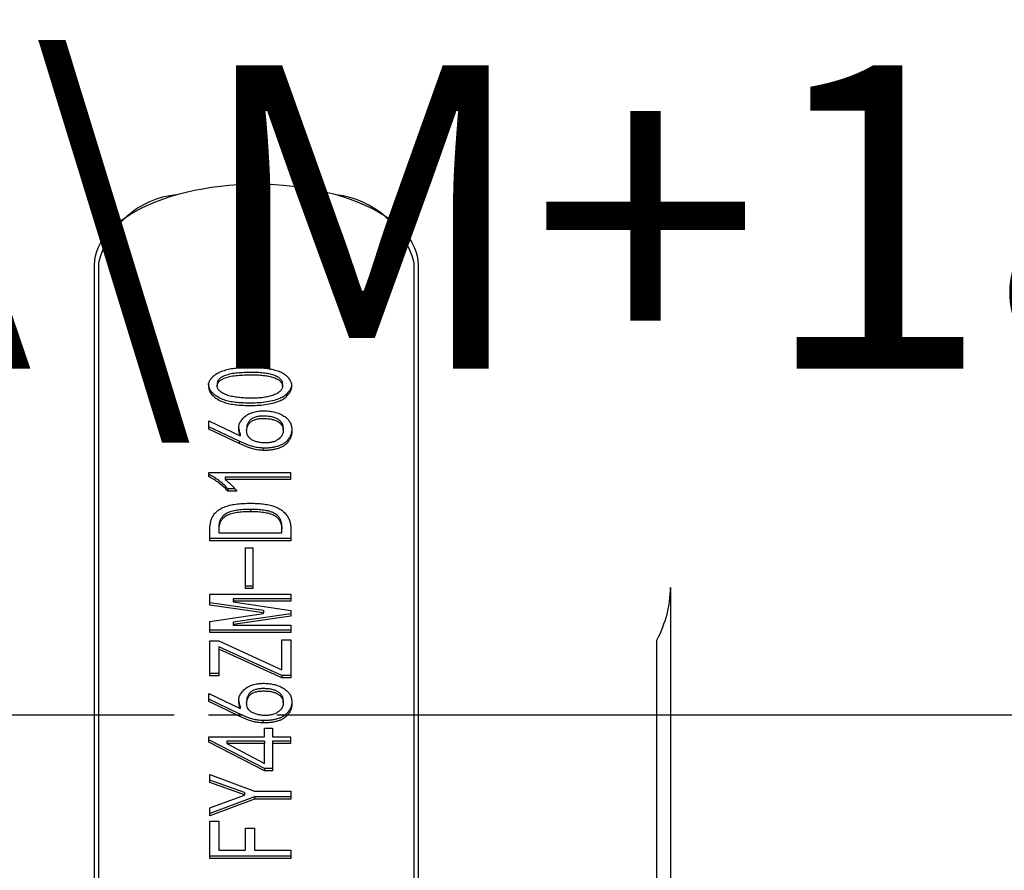
# Model space of a CAD drawing. Extents: x 0 to 559, y -1 to 746.
# Drawn here: x 77 to 92, y 197 to 210 of the extents above; entities that cross this region are included whole.
import ezdxf

# ---------------------------------------------------------------- set-up
doc = ezdxf.new("R2010")
doc.units = 0
doc.linetypes.add('SLD-中心线', pattern=[34.29, 30.48, -1.27, 1.27, -1.27])
doc.linetypes.add('SLD-实线', pattern=[0])
doc.layers.get('0').update_dxf_attribs({"linetype": 'CONTINUOUS'})
doc.layers.add('图框', color=179, linetype='SLD-实线')
doc.styles.add('SLDTEXTSTYLE0', font='锐字云字库细圆体GBK.TTF', dxfattribs={"bigfont": 'bigfont'})
doc.styles.get("Standard").update_dxf_attribs({"font": '锐字云字库细圆体GBK.TTF'})
doc.dimstyles.new('SLDDIMSTYLE7', dxfattribs={"dimtxt": 0.18, "dimasz": 1.016, "dimexe": 0, "dimexo": 0.0625, "dimgap": 0, "dimtad": 0, "dimtih": 1, "dimtoh": 1, "dimdec": 0, "dimrnd": 1e-09, "dimzin": 0, "dimtxsty": 'STANDARD', "dimblk1": 'DOT', "dimblk2": 'DOT', "dimsah": 1, "dimcen": 0.09, "dimazin": 3, "dimtfac": 1.016, "dimtdec": 0, "dimtofl": 0, "dimtmove": 0, "dimatfit": 3, "dimtolj": 1, "dimtzin": 0})

# ---------------------------------------------------------------- blocks, each defined once
blk = doc.blocks.new('SW_NOTE_6')
at = {"layer": '图框', "color": 0, "insert": (-21.548, 6.013), "char_height": 4.5, "attachment_point": 1, "style": 'SLDTEXTSTYLE0'}
blk.add_mtext('润\\M+18A8A\\M+18E89\\M+19A7B', dxfattribs=at)

msp = doc.modelspace()

# ---------------------------------------------------------------- linework, layer by layer
at = {"color": 7, "linetype": 'SLD-实线'}
for p, q in [((78.31843, 191.70067), (78.31843, 206.10067)), ((78.37843, 206.13531), (78.37843, 191.73531)), ((83.05843, 191.73531), (83.05843, 206.13531)), ((83.11843, 206.10067), (83.11843, 191.70067)), ((80.1383, 204.34071), (80.1383, 204.30607)), ((81.10741, 204.30425), (81.10741, 204.33889)), ((80.01553, 203.66689), (80.01553, 203.78801)), ((80.01553, 203.78801), (80.47869, 203.56695)), ((80.46465, 203.48581), (80.01553, 203.70153)), ((80.46465, 203.45116), (80.01553, 203.66689)), ((80.5742, 203.67883), (80.5742, 203.64419)), ((81.11793, 203.65439), (81.11793, 203.68903)), ((80.47869, 203.60159), (80.47869, 203.56695)), ((80.46465, 203.48581), (80.46465, 203.45116)), ((80.81215, 203.38574), (80.81215, 203.3511)), ((80.01553, 203.02478), (81.22255, 203.02478)), ((80.01553, 202.96163), (80.01553, 203.02478)), ((81.22255, 202.95416), (80.25413, 202.95416)), ((80.25413, 202.95416), (80.25413, 202.91952)), ((81.22255, 203.02478), (81.22255, 202.91952)), ((81.22255, 202.91952), (80.25413, 202.91952)), ((80.39926, 202.78054), (80.29623, 202.78054)), ((80.29623, 202.78054), (80.29623, 202.7459)), ((80.42956, 202.7459), (80.29623, 202.7459)), ((80.63307, 202.47528), (80.63307, 202.44064)), ((80.1629, 202.22265), (80.1629, 202.18801)), ((81.09623, 202.22265), (81.09623, 202.18801)), ((80.02956, 202.00906), (80.02956, 202.18801)), ((80.1629, 202.18801), (80.1629, 202.13005)), ((80.1629, 202.13005), (81.09623, 202.13005)), ((81.09623, 202.13005), (81.09623, 202.18801)), ((81.22956, 202.18801), (81.22956, 202.00906)), ((81.22956, 202.0437), (80.02956, 202.0437)), ((81.22956, 202.00906), (80.02956, 202.00906)), ((80.55588, 201.9038), (80.66816, 201.9038)), ((80.55588, 201.3038), (80.55588, 201.9038)), ((80.66816, 201.9038), (80.66816, 201.3038)), ((80.66816, 201.33844), (80.55588, 201.33844)), ((80.02956, 201.21959), (81.22956, 201.21959)), ((80.02956, 201.05636), (80.02956, 201.21959)), ((80.66816, 201.3038), (80.55588, 201.3038)), ((81.22956, 201.21959), (81.22956, 201.11432)), ((86.85843, 201.31629), (86.85843, 196.54699)), ((80.82255, 200.97521), (80.02956, 201.091)), ((80.82255, 200.94057), (80.02956, 201.05636)), ((81.22956, 201.14896), (80.37342, 201.14896)), ((80.37342, 201.14896), (80.37342, 201.11432)), ((80.37342, 201.11432), (80.37342, 201.1038)), ((81.22956, 201.11432), (80.37342, 201.11432)), ((80.37342, 201.1038), (81.22956, 200.97748)), ((80.02956, 200.81426), (80.82255, 200.93005)), ((81.22956, 200.92791), (80.37342, 200.80159)), ((81.22956, 200.89327), (80.37342, 200.76695)), ((80.82255, 200.97521), (80.82255, 200.94057)), ((80.82255, 200.93005), (80.82255, 200.94057)), ((81.22956, 200.97748), (81.22956, 200.89327)), ((80.02956, 200.65116), (80.02956, 200.81426)), ((80.37342, 200.80159), (80.37342, 200.76695)), ((80.37342, 200.76695), (80.37342, 200.75643)), ((80.37342, 200.75643), (81.22956, 200.75643)), ((81.22956, 200.75643), (81.22956, 200.65116)), ((81.22956, 200.68581), (80.02956, 200.68581)), ((81.22956, 200.65116), (80.02956, 200.65116)), ((80.02956, 200.52485), (80.1629, 200.52485)), ((80.02956, 200.00906), (80.02956, 200.52485)), ((80.1629, 200.52485), (81.09623, 200.09847)), ((81.09623, 200.54057), (81.22956, 200.54057)), ((81.09623, 200.09847), (81.09623, 200.54057)), ((81.22956, 200.54057), (81.22956, 199.97748)), ((86.65843, 196.56122), (86.65843, 200.53526)), ((81.09623, 200.01212), (80.1629, 200.43837)), ((80.1629, 200.43837), (80.1629, 200.40373)), ((80.1629, 200.40373), (80.1629, 200.00906)), ((81.09623, 199.97748), (80.1629, 200.40373)), ((80.1629, 200.0437), (80.02956, 200.0437)), ((80.1629, 200.00906), (80.02956, 200.00906)), ((81.22956, 200.01212), (81.09623, 200.01212)), ((81.09623, 200.01212), (81.09623, 199.97748)), ((81.22956, 199.97748), (81.09623, 199.97748)), ((80.01553, 199.62478), (80.01553, 199.7459)), ((80.01553, 199.7459), (80.47869, 199.52485)), ((80.46465, 199.4437), (80.01553, 199.65942)), ((80.46465, 199.40906), (80.01553, 199.62478)), ((80.5742, 199.63672), (80.5742, 199.60208)), ((81.11793, 199.61228), (81.11793, 199.64692)), ((80.46465, 199.4437), (80.46465, 199.40906)), ((80.47869, 199.55949), (80.47869, 199.52485)), ((80.81215, 199.34363), (80.81215, 199.30899)), ((80.83658, 199.23011), (80.95588, 199.23011)), ((80.83658, 199.1038), (80.83658, 199.23011)), ((80.95588, 199.23011), (80.95588, 199.1038)), ((80.01553, 199.1038), (80.83658, 199.1038)), ((80.01553, 199.02478), (80.01553, 199.1038)), ((80.83658, 198.63317), (80.01553, 199.05942)), ((80.83658, 198.59853), (80.01553, 199.02478)), ((80.83658, 199.03837), (80.2822, 199.03837)), ((80.2822, 199.03837), (80.2822, 199.00373)), ((80.83658, 199.00373), (80.2822, 199.00373)), ((80.2822, 199.00373), (80.83658, 198.70899)), ((80.83658, 199.03837), (80.83658, 199.00373)), ((80.83658, 198.70899), (80.83658, 199.00373)), ((80.95588, 199.1038), (81.22255, 199.1038)), ((81.22255, 199.03837), (80.95588, 199.03837)), ((80.95588, 199.03837), (80.95588, 199.00373)), ((80.95588, 199.00373), (80.95588, 198.59853)), ((81.22255, 199.00373), (80.95588, 199.00373)), ((81.22255, 199.1038), (81.22255, 199.00373)), ((80.02956, 198.5459), (80.68921, 198.29847)), ((80.02956, 198.42478), (80.02956, 198.5459)), ((80.95588, 198.63317), (80.83658, 198.63317)), ((80.83658, 198.63317), (80.83658, 198.59853)), ((80.95588, 198.59853), (80.83658, 198.59853)), ((80.54185, 198.27528), (80.02956, 198.45942)), ((80.54185, 198.24064), (80.02956, 198.42478)), ((80.54185, 198.27528), (80.54185, 198.24064)), ((80.68921, 198.29847), (81.22956, 198.29847)), ((81.22956, 198.29847), (81.22956, 198.17748)), ((80.02956, 198.05116), (80.54185, 198.23531)), ((80.68921, 198.21212), (80.02956, 197.96469)), ((80.68921, 198.17748), (80.02956, 197.93005)), ((80.54185, 198.23531), (80.54185, 198.24064)), ((81.22956, 198.21212), (80.68921, 198.21212)), ((80.68921, 198.21212), (80.68921, 198.17748)), ((81.22956, 198.17748), (80.68921, 198.17748)), ((80.02956, 197.93005), (80.02956, 198.05116)), ((80.02956, 197.85116), (80.1629, 197.85116)), ((80.02956, 197.29847), (80.02956, 197.85116)), ((80.1629, 197.85116), (80.1629, 197.41959)), ((80.55588, 197.7459), (80.68921, 197.7459)), ((80.55588, 197.41959), (80.55588, 197.7459)), ((80.68921, 197.7459), (80.68921, 197.41959)), ((80.1629, 197.41959), (80.55588, 197.41959)), ((80.68921, 197.41959), (81.22956, 197.41959)), ((81.22956, 197.41959), (81.22956, 197.29847)), ((81.22956, 197.33311), (80.02956, 197.33311)), ((81.22956, 197.29847), (80.02956, 197.29847))]:
    msp.add_line(p, q, dxfattribs=at)
at = {"color": 7, "linetype": 'SLD-实线', "flags": 128}
for points in [[(78.31843, 206.10067), (78.3222, 206.16795), (78.33352, 206.23502), (78.35234, 206.30167), (78.3786, 206.36769), (78.41222, 206.43287), (78.45311, 206.497), (78.50111, 206.55989), (78.5561, 206.62133), (78.61789, 206.68113), (78.68629, 206.73911), (78.76108, 206.79507), (78.84203, 206.84885), (78.92888, 206.90028), (79.02137, 206.9492), (79.11919, 206.99544), (79.22205, 207.03886), (79.32961, 207.07934), (79.44155, 207.11674), (79.5575, 207.15094), (79.6771, 207.18183), (79.79999, 207.20932), (79.92576, 207.23333), (80.05402, 207.25377), (80.18438, 207.27058), (80.31641, 207.28371), (80.44971, 207.29312), (80.58386, 207.29878), (80.71843, 207.30067)], [(80.71843, 207.30067), (80.85299, 207.29878), (80.98714, 207.29312), (81.12044, 207.28371), (81.25248, 207.27058), (81.38283, 207.25377), (81.5111, 207.23333), (81.63687, 207.20932), (81.75975, 207.18183), (81.87935, 207.15094), (81.9953, 207.11674), (82.10724, 207.07934), (82.2148, 207.03886), (82.31766, 206.99544), (82.41548, 206.9492), (82.50797, 206.90028), (82.59482, 206.84885), (82.67577, 206.79507), (82.75056, 206.73911), (82.81896, 206.68113), (82.88075, 206.62133), (82.93574, 206.55989), (82.98375, 206.497), (83.02463, 206.43287), (83.05825, 206.36769), (83.08452, 206.30167), (83.10333, 206.23502), (83.11465, 206.16795), (83.11843, 206.10067)]]:
    msp.add_lwpolyline(points, dxfattribs=at)
at = {"color": 7, "linetype": 'SLD-实线'}
for centre, radius, start, end in [((79.67238, 205.81956), 1.33192, 95.982873, 166.286838), ((81.72832, 205.77818), 1.37721, 15.02946, 82.700827)]:
    msp.add_arc(centre, radius, start, end, dxfattribs=at)
for points, knots in [([(80.5525, 204.01946), (80.52103, 204.02071), (80.4581, 204.02323), (80.36551, 204.03363), (80.27702, 204.05117), (80.19926, 204.07874), (80.12805, 204.11583), (80.06744, 204.16239), (80.02573, 204.2182), (80.00865, 204.27693), (80.00666, 204.33229), (80.02271, 204.38311), (80.05394, 204.42805), (80.10253, 204.46891), (80.16378, 204.50522), (80.23799, 204.53502), (80.32318, 204.55641), (80.41514, 204.5683), (80.50884, 204.57517), (80.60348, 204.57754), (80.69812, 204.57608), (80.79242, 204.57156), (80.88515, 204.56153), (80.97416, 204.54504), (81.0563, 204.52101), (81.12574, 204.48832), (81.17823, 204.44859), (81.21471, 204.40477), (81.23815, 204.3588), (81.24718, 204.31153), (81.241, 204.26413), (81.22002, 204.21785), (81.18711, 204.17338), (81.14429, 204.13114), (81.08618, 204.09309), (81.00156, 204.06351), (80.90393, 204.0375), (80.78905, 204.02158), (80.6707, 204.01732), (80.59191, 204.01874), (80.5525, 204.01946)], [0, 0, 0, 0, 0.02501905, 0.05003009, 0.07501632, 0.09999984, 0.12499465, 0.15623091, 0.1874564, 0.21870702, 0.24996379, 0.27496367, 0.29996204, 0.32495621, 0.34995794, 0.37494989, 0.39994011, 0.42494458, 0.44996126, 0.47498227, 0.50000234, 0.5250201, 0.55003437, 0.57503746, 0.60003263, 0.62500879, 0.6499893, 0.67498842, 0.69999564, 0.72500171, 0.75000769, 0.77501588, 0.80003407, 0.82503844, 0.85001196, 0.8750022, 0.90624812, 0.93746771, 0.96872535, 1, 1, 1, 1]), ([(80.5104, 204.13005), (80.5381, 204.12814), (80.59351, 204.12434), (80.67754, 204.1237), (80.7612, 204.12767), (80.84292, 204.1376), (80.92084, 204.15347), (80.99134, 204.17668), (81.04856, 204.20786), (81.0881, 204.24519), (81.10923, 204.28613), (81.10721, 204.32849), (81.08338, 204.369), (81.04072, 204.40557), (80.97763, 204.43408), (80.9019, 204.45261), (80.82199, 204.46549), (80.73332, 204.47263), (80.6381, 204.47227), (80.53763, 204.47002), (80.43741, 204.46573), (80.33894, 204.45333), (80.26295, 204.43021), (80.20606, 204.40529), (80.16915, 204.37946), (80.14659, 204.34982), (80.13638, 204.31514), (80.13996, 204.27645), (80.16616, 204.23615), (80.21274, 204.2009), (80.27447, 204.17198), (80.3487, 204.15194), (80.42794, 204.13785), (80.4829, 204.13265), (80.5104, 204.13005)], [0, 0, 0, 0, 0.031290898, 0.06257805, 0.0938613, 0.125141006, 0.156406191, 0.187648252, 0.218876708, 0.250112123, 0.281336446, 0.312548473, 0.343782798, 0.374979113, 0.406180705, 0.437430272, 0.468695391, 0.499968846, 0.537507989, 0.575062965, 0.612615915, 0.650071517, 0.687539951, 0.710986178, 0.734413996, 0.757840442, 0.781289719, 0.812515954, 0.843725906, 0.874955323, 0.906182938, 0.937437521, 0.968709894, 1, 1, 1, 1]), ([(81.1046, 204.33886), (81.10492, 204.34688), (81.1058, 204.36891), (81.08273, 204.40363), (81.04089, 204.44021), (80.97759, 204.46872), (80.90192, 204.48725), (80.82198, 204.50013), (80.73332, 204.50727), (80.6381, 204.50691), (80.53763, 204.50466), (80.43741, 204.50037), (80.33895, 204.48797), (80.26293, 204.46485), (80.20611, 204.43994), (80.16898, 204.41409), (80.14723, 204.38448), (80.13747, 204.3595), (80.13981, 204.3449), (80.14048, 204.34077)], [0, 0, 0, 0, 0.036067851, 0.099053137, 0.161961774, 0.224881051, 0.287897073, 0.350944456, 0.414008649, 0.489707856, 0.565438991, 0.641166039, 0.716696783, 0.792253401, 0.839533672, 0.886776817, 0.934017197, 0.981303617, 1, 1, 1, 1]), ([(80.5525, 204.0541), (80.52103, 204.05535), (80.4581, 204.05787), (80.36551, 204.06827), (80.27702, 204.08581), (80.19925, 204.11338), (80.12808, 204.15047), (80.06729, 204.19703), (80.0263, 204.25284), (80.00946, 204.30283), (80.01038, 204.33345), (80.0107, 204.34436)], [0, 0, 0, 0, 0.10601273, 0.21199154, 0.31786524, 0.42372742, 0.52963747, 0.66199427, 0.79430545, 0.92672313, 1, 1, 1, 1]), ([(81.23909, 204.30321), (81.23892, 204.30179), (81.2369, 204.28463), (81.21904, 204.25253), (81.18738, 204.20801), (81.14422, 204.16579), (81.08619, 204.12773), (81.00156, 204.09816), (80.90394, 204.07215), (80.78904, 204.05622), (80.6707, 204.05196), (80.59191, 204.05338), (80.5525, 204.0541)], [0, 0, 0, 0, 0.00891908, 0.10806269, 0.20724596, 0.30637439, 0.40538058, 0.50445303, 0.62832576, 0.75209414, 0.87601337, 1, 1, 1, 1]), ([(80.47869, 203.56695), (80.47309, 203.58458), (80.4619, 203.61983), (80.45568, 203.67333), (80.45919, 203.7269), (80.47984, 203.77975), (80.52119, 203.82923), (80.56744, 203.87269), (80.62851, 203.90593), (80.69896, 203.92604), (80.77635, 203.93773), (80.85733, 203.93925), (80.9365, 203.93129), (81.01386, 203.91467), (81.08281, 203.88743), (81.13977, 203.85227), (81.18718, 203.8136), (81.22003, 203.76591), (81.23899, 203.7114), (81.24613, 203.65124), (81.24244, 203.59601), (81.2299, 203.54617), (81.20836, 203.50223), (81.17655, 203.45987), (81.13606, 203.42493), (81.09013, 203.39822), (81.04278, 203.37928), (80.98853, 203.36594), (80.93194, 203.35565), (80.87241, 203.34973), (80.83224, 203.35064), (80.81215, 203.3511)], [0, 0, 0, 0, 0.04170292, 0.08340275, 0.12509165, 0.16675167, 0.20843422, 0.25008796, 0.28127336, 0.31250587, 0.34373681, 0.37496481, 0.40618945, 0.43744246, 0.4725404, 0.50768825, 0.54283723, 0.57800077, 0.62488089, 0.67178697, 0.71869288, 0.75387517, 0.78905243, 0.8242191, 0.85936718, 0.88280628, 0.90623903, 0.92968723, 0.95312679, 0.97656983, 1, 1, 1, 1]), ([(81.04373, 203.51419), (81.05975, 203.52805), (81.0918, 203.55579), (81.11198, 203.60308), (81.12044, 203.65071), (81.11431, 203.69343), (81.09475, 203.72949), (81.06745, 203.75847), (81.03024, 203.78463), (80.98096, 203.80544), (80.92237, 203.81884), (80.85936, 203.82492), (80.79534, 203.8253), (80.73213, 203.81895), (80.67605, 203.80252), (80.63192, 203.77593), (80.60424, 203.74223), (80.58418, 203.70527), (80.57401, 203.66719), (80.57367, 203.62886), (80.57976, 203.59276), (80.5946, 203.55944), (80.61897, 203.52979), (80.65587, 203.50334), (80.70584, 203.4831), (80.7623, 203.46789), (80.82486, 203.46013), (80.88931, 203.46093), (80.95076, 203.47072), (81.00419, 203.48905), (81.03055, 203.50581), (81.04373, 203.51419)], [0, 0, 0, 0, 0.0468256, 0.0937064, 0.14062398, 0.18750899, 0.21878577, 0.25005475, 0.28131587, 0.31254755, 0.34377973, 0.37503237, 0.40630528, 0.43753554, 0.46871056, 0.49992816, 0.53743131, 0.57497088, 0.61250707, 0.65005372, 0.68759668, 0.71888536, 0.75014328, 0.78138512, 0.81263163, 0.8438808, 0.87510317, 0.90633181, 0.93753425, 0.96875197, 1, 1, 1, 1]), ([(81.11729, 203.689), (81.11616, 203.70378), (81.11422, 203.72923), (81.09463, 203.76413), (81.06748, 203.79311), (81.03023, 203.81928), (80.98097, 203.84008), (80.92237, 203.85348), (80.85936, 203.85956), (80.79534, 203.85994), (80.73213, 203.85359), (80.67605, 203.83716), (80.63193, 203.81057), (80.60418, 203.77687), (80.58441, 203.73991), (80.57467, 203.70691), (80.57501, 203.68649), (80.57514, 203.67882)], [0, 0, 0, 0, 0.08835383, 0.15206627, 0.21576282, 0.27944336, 0.34306394, 0.40668553, 0.4703488, 0.53405335, 0.59767103, 0.66117618, 0.72476806, 0.80116393, 0.87763402, 0.9540972, 1, 1, 1, 1]), ([(80.47869, 203.60159), (80.47284, 203.61921), (80.46277, 203.64957), (80.46016, 203.6803), (80.45907, 203.6932)], [0, 0, 0, 0, 0.58039852, 1, 1, 1, 1]), ([(81.2407, 203.63551), (81.24052, 203.63224), (81.23949, 203.61393), (81.2294, 203.58082), (81.2085, 203.53687), (81.17651, 203.49451), (81.13606, 203.45957), (81.09012, 203.43286), (81.04278, 203.41392), (80.98853, 203.40058), (80.93194, 203.39029), (80.87241, 203.38437), (80.83224, 203.38528), (80.81215, 203.38574)], [0, 0, 0, 0, 0.02642066, 0.14818349, 0.26992891, 0.39163768, 0.51328209, 0.5944028, 0.67550148, 0.75665364, 0.8377759, 0.91891023, 1, 1, 1, 1]), ([(80.81215, 203.38574), (80.7869, 203.38754), (80.73641, 203.39115), (80.66476, 203.40564), (80.57389, 203.43775), (80.50972, 203.46598), (80.46465, 203.48581)], [0, 0, 0, 0, 0.18665174, 0.37318889, 0.55984827, 1, 1, 1, 1]), ([(80.81215, 203.3511), (80.7869, 203.3529), (80.73641, 203.35651), (80.66476, 203.371), (80.57389, 203.40311), (80.50972, 203.43134), (80.46465, 203.45116)], [0, 0, 0, 0, 0.18665174, 0.37318889, 0.55984827, 1, 1, 1, 1]), ([(80.29623, 202.78054), (80.27541, 202.80232), (80.23376, 202.84588), (80.16406, 202.90346), (80.09177, 202.95401), (80.04094, 202.98218), (80.01553, 202.99627)], [0, 0, 0, 0, 0.28001816, 0.56001073, 0.78001098, 1, 1, 1, 1]), ([(80.29623, 202.7459), (80.27541, 202.76768), (80.23376, 202.81124), (80.16406, 202.86882), (80.09177, 202.91937), (80.04094, 202.94754), (80.01553, 202.96163)], [0, 0, 0, 0, 0.28001816, 0.56001073, 0.78001098, 1, 1, 1, 1]), ([(80.25413, 202.91952), (80.27347, 202.90412), (80.31217, 202.87331), (80.37128, 202.81539), (80.40746, 202.77226), (80.42956, 202.7459)], [0, 0, 0, 0, 0.27998686, 0.56000589, 1, 1, 1, 1]), ([(80.02956, 202.18801), (80.02998, 202.2054), (80.03081, 202.24017), (80.04027, 202.29216), (80.05649, 202.34373), (80.08393, 202.39415), (80.12441, 202.44237), (80.18133, 202.48535), (80.25644, 202.51924), (80.34311, 202.54316), (80.43735, 202.55784), (80.53471, 202.56572), (80.60028, 202.56654), (80.63307, 202.56695)], [0, 0, 0, 0, 0.09340326, 0.18680225, 0.280188, 0.37355618, 0.46687888, 0.56014, 0.64802495, 0.73594754, 0.82393864, 0.9119559, 1, 1, 1, 1]), ([(80.63307, 202.56695), (80.66372, 202.56656), (80.72502, 202.56578), (80.81594, 202.55814), (80.90385, 202.54417), (80.98498, 202.52199), (81.05466, 202.49148), (81.1123, 202.45152), (81.15871, 202.4047), (81.19331, 202.35219), (81.21533, 202.29807), (81.2277, 202.24318), (81.22894, 202.2064), (81.22956, 202.18801)], [0, 0, 0, 0, 0.08335957, 0.16670038, 0.25000844, 0.33328783, 0.4165241, 0.49979492, 0.59981097, 0.69982618, 0.79987326, 0.89994023, 1, 1, 1, 1]), ([(80.63307, 202.47528), (80.60321, 202.47492), (80.5435, 202.4742), (80.45478, 202.46709), (80.3695, 202.4528), (80.29294, 202.42844), (80.2366, 202.39324), (80.19897, 202.35295), (80.17662, 202.31029), (80.1645, 202.26664), (80.16343, 202.23731), (80.1629, 202.22265)], [0, 0, 0, 0, 0.1121081, 0.2241754, 0.33614486, 0.44796706, 0.5597812, 0.66976108, 0.77980289, 0.88989457, 1, 1, 1, 1]), ([(80.63307, 202.44064), (80.60321, 202.44028), (80.5435, 202.43956), (80.45478, 202.43245), (80.3695, 202.41816), (80.29294, 202.3938), (80.2366, 202.3586), (80.19897, 202.31831), (80.17662, 202.27565), (80.1645, 202.232), (80.16343, 202.20267), (80.1629, 202.18801)], [0, 0, 0, 0, 0.1121081, 0.2241754, 0.33614486, 0.44796706, 0.5597812, 0.66976108, 0.77980289, 0.88989457, 1, 1, 1, 1]), ([(81.09623, 202.22265), (81.09585, 202.23502), (81.09507, 202.25977), (81.08714, 202.29673), (81.07241, 202.33316), (81.04867, 202.36844), (81.01388, 202.40141), (80.96248, 202.4317), (80.89075, 202.45378), (80.8073, 202.46746), (80.72058, 202.47426), (80.66224, 202.47494), (80.63307, 202.47528)], [0, 0, 0, 0, 0.0934072, 0.18680636, 0.2801953, 0.37356374, 0.46687759, 0.56011289, 0.66992896, 0.77988494, 0.88992129, 1, 1, 1, 1]), ([(81.09623, 202.18801), (81.09585, 202.20038), (81.09507, 202.22513), (81.08714, 202.26209), (81.07241, 202.29852), (81.04867, 202.3338), (81.01388, 202.36676), (80.96248, 202.39706), (80.89075, 202.41914), (80.8073, 202.43282), (80.72058, 202.43962), (80.66224, 202.4403), (80.63307, 202.44064)], [0, 0, 0, 0, 0.0934072, 0.18680636, 0.2801953, 0.37356374, 0.46687759, 0.56011289, 0.66992896, 0.77988494, 0.88992129, 1, 1, 1, 1]), ([(80.47869, 199.52485), (80.47309, 199.54247), (80.4619, 199.57772), (80.45568, 199.63123), (80.45919, 199.68479), (80.47984, 199.73765), (80.52119, 199.78713), (80.56744, 199.83059), (80.62851, 199.86383), (80.69896, 199.88393), (80.77635, 199.89562), (80.85733, 199.89714), (80.9365, 199.88919), (81.01386, 199.87257), (81.08281, 199.84532), (81.13977, 199.81016), (81.18718, 199.7715), (81.22003, 199.7238), (81.23899, 199.6693), (81.24613, 199.60913), (81.24244, 199.55391), (81.2299, 199.50406), (81.20836, 199.46012), (81.17655, 199.41776), (81.13606, 199.38283), (81.09013, 199.35611), (81.04278, 199.33717), (80.98853, 199.32383), (80.93194, 199.31354), (80.87241, 199.30763), (80.83224, 199.30854), (80.81215, 199.30899)], [0, 0, 0, 0, 0.04170292, 0.08340275, 0.12509165, 0.16675167, 0.20843422, 0.25008796, 0.28127336, 0.31250587, 0.34373681, 0.37496481, 0.40618945, 0.43744246, 0.4725404, 0.50768825, 0.54283723, 0.57800077, 0.62488089, 0.67178697, 0.71869288, 0.75387517, 0.78905243, 0.8242191, 0.85936718, 0.88280628, 0.90623903, 0.92968723, 0.95312679, 0.97656983, 1, 1, 1, 1]), ([(81.04373, 199.47209), (81.05975, 199.48595), (81.0918, 199.51368), (81.11198, 199.56097), (81.12044, 199.60861), (81.11431, 199.65133), (81.09475, 199.68739), (81.06745, 199.71636), (81.03024, 199.74253), (80.98096, 199.76334), (80.92237, 199.77674), (80.85936, 199.78281), (80.79534, 199.7832), (80.73213, 199.77685), (80.67605, 199.76042), (80.63192, 199.73382), (80.60424, 199.70012), (80.58418, 199.66316), (80.57401, 199.62509), (80.57367, 199.58675), (80.57976, 199.55065), (80.5946, 199.51733), (80.61897, 199.48768), (80.65587, 199.46124), (80.70584, 199.441), (80.7623, 199.42579), (80.82486, 199.41803), (80.88931, 199.41882), (80.95076, 199.42862), (81.00419, 199.44695), (81.03055, 199.4637), (81.04373, 199.47209)], [0, 0, 0, 0, 0.0468256, 0.0937064, 0.14062398, 0.18750899, 0.21878577, 0.25005475, 0.28131587, 0.31254755, 0.34377973, 0.37503237, 0.40630528, 0.43753554, 0.46871056, 0.49992816, 0.53743131, 0.57497088, 0.61250707, 0.65005372, 0.68759668, 0.71888536, 0.75014328, 0.78138512, 0.81263163, 0.8438808, 0.87510317, 0.90633181, 0.93753425, 0.96875197, 1, 1, 1, 1]), ([(81.11729, 199.6469), (81.11616, 199.66168), (81.11422, 199.68712), (81.09463, 199.72203), (81.06748, 199.75101), (81.03023, 199.77717), (80.98097, 199.79798), (80.92237, 199.81138), (80.85936, 199.81745), (80.79534, 199.81784), (80.73213, 199.81149), (80.67605, 199.79506), (80.63193, 199.76846), (80.60418, 199.73477), (80.58441, 199.6978), (80.57467, 199.66481), (80.57501, 199.64438), (80.57514, 199.63672)], [0, 0, 0, 0, 0.08835383, 0.15206627, 0.21576282, 0.27944336, 0.34306394, 0.40668553, 0.4703488, 0.53405335, 0.59767103, 0.66117618, 0.72476806, 0.80116393, 0.87763402, 0.9540972, 1, 1, 1, 1]), ([(80.47869, 199.55949), (80.47284, 199.57711), (80.46277, 199.60746), (80.46016, 199.6382), (80.45907, 199.65109)], [0, 0, 0, 0, 0.58039852, 1, 1, 1, 1]), ([(81.2407, 199.5934), (81.24052, 199.59014), (81.23949, 199.57183), (81.2294, 199.53872), (81.2085, 199.49476), (81.17651, 199.4524), (81.13606, 199.41747), (81.09012, 199.39075), (81.04278, 199.37182), (80.98853, 199.35847), (80.93194, 199.34818), (80.87241, 199.34227), (80.83224, 199.34318), (80.81215, 199.34363)], [0, 0, 0, 0, 0.02642066, 0.14818349, 0.26992891, 0.39163768, 0.51328209, 0.5944028, 0.67550148, 0.75665364, 0.8377759, 0.91891023, 1, 1, 1, 1]), ([(80.81215, 199.34363), (80.7869, 199.34544), (80.73641, 199.34904), (80.66476, 199.36353), (80.57389, 199.39564), (80.50972, 199.42387), (80.46465, 199.4437)], [0, 0, 0, 0, 0.18665174, 0.37318889, 0.55984827, 1, 1, 1, 1]), ([(80.81215, 199.30899), (80.7869, 199.3108), (80.73641, 199.3144), (80.66476, 199.32889), (80.57389, 199.361), (80.50972, 199.38923), (80.46465, 199.40906)], [0, 0, 0, 0, 0.18665174, 0.37318889, 0.55984827, 1, 1, 1, 1])]:
    msp.add_open_spline(points, degree=3, knots=knots, dxfattribs=at)
msp.add_open_spline([(86.65843, 200.53526), (86.78759, 200.7916), (86.85843, 201.05168), (86.85843, 201.31629)], degree=3, dxfattribs=at)
at = {"layer": '图框', "linetype": 'SLD-中心线', "ltscale": 0.4}
msp.add_line((120.64749, 199.42118), (63.20081, 199.42118), dxfattribs=at)

# ---------------------------------------------------------------- block references
at = {"layer": '图框'}
msp.add_blockref('SW_NOTE_6', (64.31475, 203.05218), dxfattribs=at)

# ---------------------------------------------------------------- leaders
msp.add_leader([(82.62961, 187.25553), (64.31475, 203.05218)], dimstyle='SLDDIMSTYLE7', dxfattribs=at)

doc.saveas('drawing.dxf')
